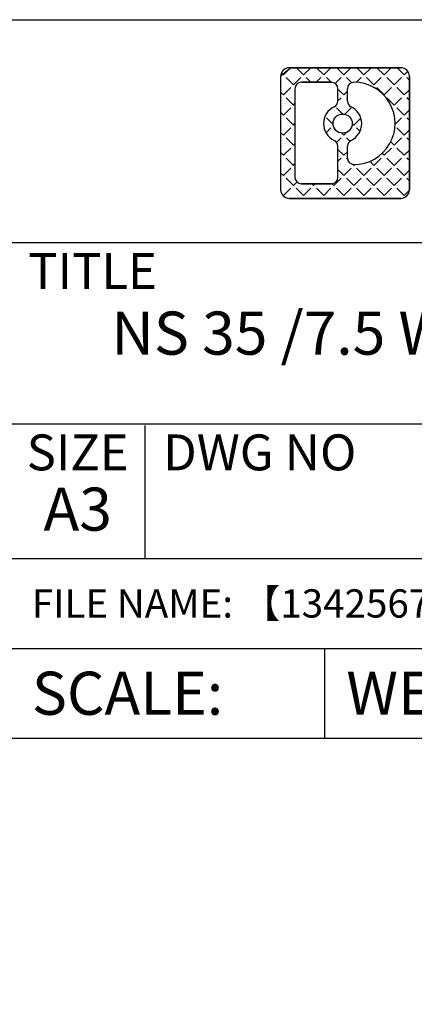
# Model space of a CAD drawing. Units: millimetres. Extents: x 10 to 410, y -9 to 287.
# Drawn here: x 331 to 359, y -9 to 61 of the extents above; entities that cross this region are included whole.
import ezdxf
from ezdxf.entities.mleader import LeaderData, LeaderLine
from ezdxf.math import Vec2, Vec3

# ---------------------------------------------------------------- set-up
doc = ezdxf.new("R2010")
doc.units = ezdxf.units.MM
doc.layers.add('1', color=7, linetype='Continuous')
doc.layers.add('Default', color=7, linetype='Continuous')
pattern_1 = [(45, (0, 0), (-0.7112362847886772, 0.7112362847886772), [0.7315200000000001, -0.27432]), (135, (0, 0), (-0.7112362847886772, -0.7112362847886771), [0.7315200000000001, -0.27432])]

# ---------------------------------------------------------------- blocks, each defined once
blk = doc.blocks.new('_Dot')
at = {"color": 0, "linetype": 'ByBlock', "lineweight": -2}
blk.add_line((-0.5, 0), (-1, 0), dxfattribs=at)
at = {"color": 0, "linetype": 'ByBlock', "const_width": 0.5}
blk.add_lwpolyline([(-0.25, 0, 1), (0.25, 0, 1)], format="xyb", close=True, dxfattribs=at)

msp = doc.modelspace()

# ---------------------------------------------------------------- hatches: boundary and pattern name
at = {"layer": '1', "linetype": 'Continuous'}
h = msp.add_hatch(dxfattribs=at)
h.set_pattern_fill('ANGLE', scale=0.144, angle=45, style=0)
h.set_pattern_definition(pattern_1)
edge = h.paths.add_edge_path()
edge.add_arc((358.2262753555518, 56.79229543738675), 0.6109122461527932, 0, 90)
edge.add_line((358.2262753555518, 57.40320768353954), (350.4862244245768, 57.40320768353946))
edge.add_arc((355.6672145026089, 50.25321349508261), 8.829783410913086, 125.9276347578791, 132.2199172758463)
edge.add_line((349.7337936987667, 56.79229543738675), (349.7337936987682, 48.77939992973833))
edge.add_arc((350.3447059449196, 48.77939992973833), 0.6109122461512584, 180, 270)
edge.add_line((350.3447059449196, 48.16848768358707), (358.2262753555518, 48.1684876835866))
edge.add_arc((358.2262753555518, 48.77939992973833), 0.6109122461517131, 270, 360)
edge.add_line((358.8371876017036, 48.77939992973833), (358.8371876017047, 56.79229543738676))
edge = h.paths.add_edge_path()
edge.add_arc((354.9087043880403, 55.92223974795812), 0.4546323692297847, 90.1889670425679, 180)
edge.add_line((354.4540720188105, 55.92223974795812), (354.4540720188097, 55.05026893250855))
edge.add_arc((354.9087043880403, 55.05026893250856), 0.4546323692305805, 180, 244.6259913216358)
edge.add_arc((354.1512029027937, 53.45310502855467), 1.313061336207852, -64.62599132181748, 64.62599132180918, ccw=False)
edge.add_arc((354.9087043880403, 51.85594112460043), 0.4546323692302963, 115.3740086783493, 180)
edge.add_line((354.4540720188099, 51.85594112460043), (354.4540720188097, 51.01807509895944))
edge.add_arc((354.9087043880403, 51.01807509895944), 0.4546323692305805, 180, 269.8110329574324)
edge.add_arc((354.9167916228867, 53.47015742345869), 2.906728029983924, 269.8110329575827, 450.1889670424173)
edge = h.paths.add_edge_path()
edge.add_line((353.3251141752883, 56.37712768356121), (351.1999142794344, 56.37712768356121))
edge.add_arc((351.1999142794345, 55.92249531433173), 0.4546323692295005, 90, 180)
edge.add_line((350.745281910205, 55.92249531433173), (350.7452819102057, 49.6492000528189))
edge.add_arc((351.1999142794345, 49.64920005281889), 0.4546323692288752, 180, 270)
edge.add_line((351.1999142794345, 49.19456768359002), (353.3251141752884, 49.1945676835886))
edge.add_arc((353.3251141752883, 49.64920005281889), 0.4546323692304668, 270, 360)
edge.add_line((353.7797465445188, 49.64920005281889), (353.7797465445186, 51.85351019422423))
edge.add_arc((353.3251141752883, 51.85351019422424), 0.4546323692302963, 0, 64.80558935145818)
edge.add_arc((354.0776357797963, 53.45310502855467), 1.313132433923045, 115.19441064852029, 244.8055893514906, ccw=False)
edge.add_arc((353.3251141752883, 55.05269986288427), 0.4546323692294436, 295.1944106485681, 360)
edge.add_line((353.7797465445178, 55.05269986288427), (353.7797465445186, 55.92249531433173))
edge.add_arc((353.3251141752883, 55.92249531433173), 0.4546323692302963, 0, 90)
edge = h.paths.add_edge_path()
edge.add_ellipse((354.1169092816649, 53.45310502855467), major_axis=(0.6782096632010166, 0), ratio=0.9999999999999896, start_angle=0, end_angle=360)
h = msp.add_hatch(dxfattribs=at)
h.set_pattern_fill('ANGLE', scale=0.144, angle=45, style=0)
h.set_pattern_definition(pattern_1)
edge = h.paths.add_edge_path()
edge.add_arc((358.2262753555518, 56.79229543738675), 0.6109122461527932, 0, 90)
edge.add_line((358.2262753555518, 57.40320768353954), (350.3447059449196, 57.40320768353946))
edge.add_arc((350.3447059449196, 56.79229543738675), 0.61091224615285, 90, 180)
edge.add_line((349.7337936987667, 56.79229543738675), (349.7337936987682, 48.77939992973833))
edge.add_arc((350.3447059449196, 48.77939992973833), 0.6109122461512584, 180, 270)
edge.add_line((350.3447059449196, 48.16848768358707), (358.2262753555518, 48.1684876835866))
edge.add_arc((358.2262753555518, 48.77939992973833), 0.6109122461517131, 270, 360)
edge.add_line((358.8371876017036, 48.77939992973833), (358.8371876017047, 56.79229543738676))
edge = h.paths.add_edge_path()
edge.add_arc((354.9087043880403, 55.92223974795812), 0.4546323692297847, 90.1889670425679, 180)
edge.add_line((354.4540720188105, 55.92223974795812), (354.4540720188097, 55.05026893250855))
edge.add_arc((354.9087043880403, 55.05026893250856), 0.4546323692305805, 180, 244.6259913216358)
edge.add_arc((354.1512029027937, 53.45310502855467), 1.313061336207852, -64.62599132181748, 64.62599132180918, ccw=False)
edge.add_arc((354.9087043880403, 51.85594112460043), 0.4546323692302963, 115.3740086783493, 180)
edge.add_line((354.4540720188099, 51.85594112460043), (354.4540720188097, 51.01807509895944))
edge.add_arc((354.9087043880403, 51.01807509895944), 0.4546323692305805, 180, 269.8110329574324)
edge.add_arc((354.9167916228867, 53.47015742345869), 2.906728029983924, 269.8110329575827, 450.1889670424173)
edge = h.paths.add_edge_path()
edge.add_line((353.3251141752883, 56.37712768356121), (351.1999142794344, 56.37712768356121))
edge.add_arc((351.1999142794345, 55.92249531433173), 0.4546323692295005, 90, 180)
edge.add_line((350.745281910205, 55.92249531433173), (350.7452819102057, 49.6492000528189))
edge.add_arc((351.1999142794345, 49.64920005281889), 0.4546323692288752, 180, 270)
edge.add_line((351.1999142794345, 49.19456768359002), (353.3251141752884, 49.1945676835886))
edge.add_arc((353.3251141752883, 49.64920005281889), 0.4546323692304668, 270, 360)
edge.add_line((353.7797465445188, 49.64920005281889), (353.7797465445186, 51.85351019422423))
edge.add_arc((353.3251141752883, 51.85351019422424), 0.4546323692302963, 0, 64.80558935145818)
edge.add_arc((354.0776357797963, 53.45310502855467), 1.313132433923045, 115.19441064852029, 244.8055893514906, ccw=False)
edge.add_arc((353.3251141752883, 55.05269986288427), 0.4546323692294436, 295.1944106485681, 360)
edge.add_line((353.7797465445178, 55.05269986288427), (353.7797465445186, 55.92249531433173))
edge.add_arc((353.3251141752883, 55.92249531433173), 0.4546323692302963, 0, 90)
edge = h.paths.add_edge_path()
edge.add_ellipse((354.1169092816649, 53.45310502855467), major_axis=(0.6782096632010166, 0), ratio=0.9999999999999896, start_angle=0, end_angle=360)

# ---------------------------------------------------------------- linework, layer by layer
at = {"color": 7, "linetype": 'Continuous'}
for p, q in [((350.3447059449, 57.4032076835), (358.2262753556, 57.4032076835)), ((349.7337936988, 56.7922954374), (349.7337936988, 48.7793999297)), ((358.8371876017, 56.7922954374), (358.8371876017, 48.7793999297)), ((350.7452819102, 55.9224953143), (350.7452819102, 49.6492000528)), ((351.1999142794, 56.3771276836), (353.3251141753, 56.3771276836)), ((353.7797465445, 55.0526998629), (353.7797465445, 55.9224953143)), ((354.4540720188, 55.0502689325), (354.4540720188, 55.922239748)), ((353.7797465445, 49.6492000528), (353.7797465445, 51.8535101942)), ((354.4540720188, 51.018075099), (354.4540720188, 51.8559411246)), ((353.3251141753, 49.1945676836), (351.1999142794, 49.1945676836)), ((358.2262753556, 48.1684876836), (350.3447059449, 48.1684876836))]:
    msp.add_line(p, q, dxfattribs=at)
msp.add_circle((354.1169092817, 53.4531050286), 0.6782096632010166, dxfattribs=at)
for centre, radius, start, end in [((350.3447059449, 56.7922954374), 0.6109122461528751, 90, 180), ((358.2262753556, 56.7922954374), 0.610912246152793, 0, 90), ((351.1999142794, 55.9224953143), 0.4546323692294755, 90, 180), ((353.3251141753, 55.9224953143), 0.4546323692302939, 0, 90), ((354.908704388, 55.922239748), 0.4546323692297882, 90.1889670426, 180), ((354.9167916229, 53.4701574235), 2.906728029983903, 269.8110329576, 90.1889670424), ((353.3251141753, 55.0526998629), 0.4546323692294432, 295.1944106486, 0), ((354.908704388, 55.0502689325), 0.4546323692305805, 180, 244.6259913216), ((354.0776357798, 53.4531050286), 1.313132433923024, 115.1944106485, 244.8055893515), ((354.1512029028, 53.4531050286), 1.313061336207853, 295.3740086782, 64.6259913218), ((353.3251141753, 51.8535101942), 0.4546323692302939, 0, 64.8055893515), ((354.908704388, 51.8559411246), 0.4546323692302812, 115.3740086784, 180), ((354.908704388, 51.018075099), 0.4546323692305805, 180, 269.8110329574), ((351.1999142794, 49.6492000528), 0.4546323692288615, 180, 270), ((353.3251141753, 49.6492000528), 0.4546323692304576, 270, 0), ((350.3447059449, 48.7793999297), 0.6109122461512378, 180, 270), ((358.2262753556, 48.7793999297), 0.610912246151729, 270, 0)]:
    msp.add_arc(centre, radius, start, end, dxfattribs=at)
at = {"layer": '1', "color": 7, "linetype": 'Continuous'}
for p, q in [((358.2262753556, 57.4032076835), (350.3447059449, 57.4032076835)), ((358.2262753556, 57.4032076835), (350.4862244246, 57.4032076835)), ((349.7337936988, 56.7922954374), (349.7337936988, 48.7793999297)), ((349.7337936988, 56.7922954374), (349.7337936988, 48.7793999297)), ((358.8371876017, 48.7793999297), (358.8371876017, 56.7922954374)), ((358.8371876017, 48.7793999297), (358.8371876017, 56.7922954374)), ((350.7452819102, 55.9224953143), (350.7452819102, 49.6492000528)), ((350.7452819102, 55.9224953143), (350.7452819102, 49.6492000528)), ((353.3251141753, 56.3771276836), (351.1999142794, 56.3771276836)), ((353.3251141753, 56.3771276836), (351.1999142794, 56.3771276836)), ((353.7797465445, 55.0526998629), (353.7797465445, 55.9224953143)), ((353.7797465445, 55.0526998629), (353.7797465445, 55.9224953143)), ((354.4540720188, 55.0502689325), (354.4540720188, 55.922239748)), ((354.4540720188, 55.0502689325), (354.4540720188, 55.922239748)), ((353.7797465445, 49.6492000528), (353.7797465445, 51.8535101942)), ((353.7797465445, 49.6492000528), (353.7797465445, 51.8535101942)), ((354.4540720188, 51.018075099), (354.4540720188, 51.8559411246)), ((354.4540720188, 51.018075099), (354.4540720188, 51.8559411246)), ((351.1999142794, 49.1945676836), (353.3251141753, 49.1945676836)), ((351.1999142794, 49.1945676836), (353.3251141753, 49.1945676836)), ((350.3447059449, 48.1684876836), (358.2262753556, 48.1684876836)), ((350.3447059449, 48.1684876836), (358.2262753556, 48.1684876836))]:
    msp.add_line(p, q, dxfattribs=at)
msp.add_circle((354.1169092817, 53.4531050286), 0.6782096632010166, dxfattribs=at)
msp.add_circle((354.1169092817, 53.4531050286), 0.6782096632010166, dxfattribs=at)
for centre, radius, start, end in [((350.3447059449, 56.7922954374), 0.61091224615285, 90, 180), ((355.6672145026, 50.2532134951), 8.829783410913086, 125.9276347579, 132.2199172758), ((358.2262753556, 56.7922954374), 0.6109122461527932, 0, 90), ((358.2262753556, 56.7922954374), 0.6109122461527932, 0, 90), ((351.1999142794, 55.9224953143), 0.4546323692295005, 90, 180), ((351.1999142794, 55.9224953143), 0.4546323692295005, 90, 180), ((353.3251141753, 55.9224953143), 0.4546323692302963, 0, 90), ((353.3251141753, 55.9224953143), 0.4546323692302963, 0, 90), ((354.908704388, 55.922239748), 0.4546323692297847, 90.1889670426, 180), ((354.908704388, 55.922239748), 0.4546323692297847, 90.1889670426, 180), ((354.9167916229, 53.4701574235), 2.906728029983924, 269.8110329576, 90.1889670424), ((354.9167916229, 53.4701574235), 2.906728029983924, 269.8110329576, 90.1889670424), ((353.3251141753, 55.0526998629), 0.4546323692294436, 295.1944106486, 0), ((353.3251141753, 55.0526998629), 0.4546323692294436, 295.1944106486, 0), ((354.908704388, 55.0502689325), 0.4546323692305805, 180, 244.6259913216), ((354.908704388, 55.0502689325), 0.4546323692305805, 180, 244.6259913216), ((354.0776357798, 53.4531050286), 1.313132433923045, 115.1944106485, 244.8055893515), ((354.0776357798, 53.4531050286), 1.313132433923045, 115.1944106485, 244.8055893515), ((354.1512029028, 53.4531050286), 1.313061336207852, 295.3740086782, 64.6259913218), ((354.1512029028, 53.4531050286), 1.313061336207852, 295.3740086782, 64.6259913218), ((353.3251141753, 51.8535101942), 0.4546323692302963, 0, 64.8055893515), ((353.3251141753, 51.8535101942), 0.4546323692302963, 0, 64.8055893515), ((354.908704388, 51.8559411246), 0.4546323692302963, 115.3740086783, 180), ((354.908704388, 51.8559411246), 0.4546323692302963, 115.3740086783, 180), ((354.908704388, 51.018075099), 0.4546323692305805, 180, 269.8110329574), ((354.908704388, 51.018075099), 0.4546323692305805, 180, 269.8110329574), ((351.1999142794, 49.6492000528), 0.4546323692288752, 180, 270), ((351.1999142794, 49.6492000528), 0.4546323692288752, 180, 270), ((353.3251141753, 49.6492000528), 0.4546323692304668, 270, 0), ((353.3251141753, 49.6492000528), 0.4546323692304668, 270, 0), ((350.3447059449, 48.7793999297), 0.6109122461512584, 180, 270), ((350.3447059449, 48.7793999297), 0.6109122461512584, 180, 270), ((358.2262753556, 48.7793999297), 0.6109122461517131, 270, 0), ((358.2262753556, 48.7793999297), 0.6109122461517131, 270, 0)]:
    msp.add_arc(centre, radius, start, end, dxfattribs=at)
at = {"layer": 'Default', "color": 7, "linetype": 'Continuous'}
for p, q in [((267.125, 60.8), (410, 60.8)), ((330.625, 45.052), (410, 45.052)), ((267.125, 32.225), (410, 32.225)), ((340.15, 22.7), (340.15, 32.098)), ((330.625, 22.7), (410, 22.7)), ((330.625, 16.35), (410, 16.35)), ((352.85, 10), (352.85, 16.35)), ((10, 10), (410, 10))]:
    msp.add_line(p, q, dxfattribs=at)

# ---------------------------------------------------------------- texts
at = {"layer": 'Default'}
for s, insert, char_height, width, attachment_point in [('{\\fSolid Edge ISO|b0||i0||c0|p34;\\C7;\\H2.54;\\W1.;TITLE}', (331.895, 44.3015454545), 2.54, 78.105, 1), ('{\\fSolid Edge ISO|b0||i0||c0|p34;\\C7;\\H2.54;\\W1.;SIZE}', (335.3875, 31.4745454545), 2.54, 9.525, 2), ('{\\fSolid Edge ISO|b0||i0||c0|p34;\\C7;\\H2.54;\\W1.;DWG NO}', (341.42, 31.4745454545), 2.54, 58.928, 1), ('{\\fSolid Edge ISO|b1||i0||c0|p34;\\C7;\\H3.048;\\W1.;A3}', (335.3875, 26.1925), 3.048, 9.525, 5), ('{\\fSolid Edge ISO|b0||i0||c0|p34;\\C7;\\H3.048;\\W1.;SCALE:}', (332.149, 13.175), 3.048, 20.701, 4), ('{\\fSolid Edge ISO|b0||i0||c0|p34;\\C7;\\H3.048;\\W1.;WEIGHT:}', (354.374, 13.175), 3.048, 23.876, 4)]:
    msp.add_mtext(s, dxfattribs=dict(at, insert=insert, char_height=char_height, width=width, attachment_point=attachment_point))

# ---------------------------------------------------------------- leaders
at = {"layer": 'Default', "color": 7, "linetype": 'Continuous'}
ml = msp.add_multileader_mtext('Standard', dxfattribs=at)
ml.set_content('{\\pxsm0.9;\\fSolid Edge ANSI|b0||i0||c0|p34;\\W1.;NS 35 /7.5 WH PERF 180MM/A\\P}', color=256)
ml.set_leader_properties()
ml.set_arrow_properties(name='DOT')
ml.build(insert=Vec2(0, 0))
ml.multileader.update_dxf_attribs({"leader_type": 0, "dogleg_length": 0, "arrow_head_size": 3.048})
ctx = ml.context
ctx.base_point, ctx.char_height, ctx.arrow_head_size, ctx.landing_gap_size = Vec3(338.6068902439, 38.6232449833), 3.048, 3.048, 1.0668
ctx.text_align_type = 1
ctx.mtext.insert, ctx.mtext.alignment = Vec3(366.1109183341, 40.1625), 2
ml = msp.add_multileader_mtext('Standard', dxfattribs=at)
ml.set_content('{\\pxsm0.9;\\fSolid Edge ANSI|b0||i0||c0|p34;\\W1.;FILE NAME: 【1342567】 NS 35 _7.5 WH PERF 180MM_A.dft\\P}', color=256)
ml.set_leader_properties()
ml.set_arrow_properties(name='DOT')
ml.build(insert=Vec2(0, 0))
ml.multileader.update_dxf_attribs({"leader_type": 0, "dogleg_length": 0, "arrow_head_size": 2})
ctx = ml.context
ctx.base_point, ctx.char_height, ctx.arrow_head_size, ctx.landing_gap_size = Vec3(330.149, 19.3889489809), 2, 2, 0.7
ctx.mtext.insert = Vec3(332.149, 20.525)

doc.saveas('drawing.dxf')
